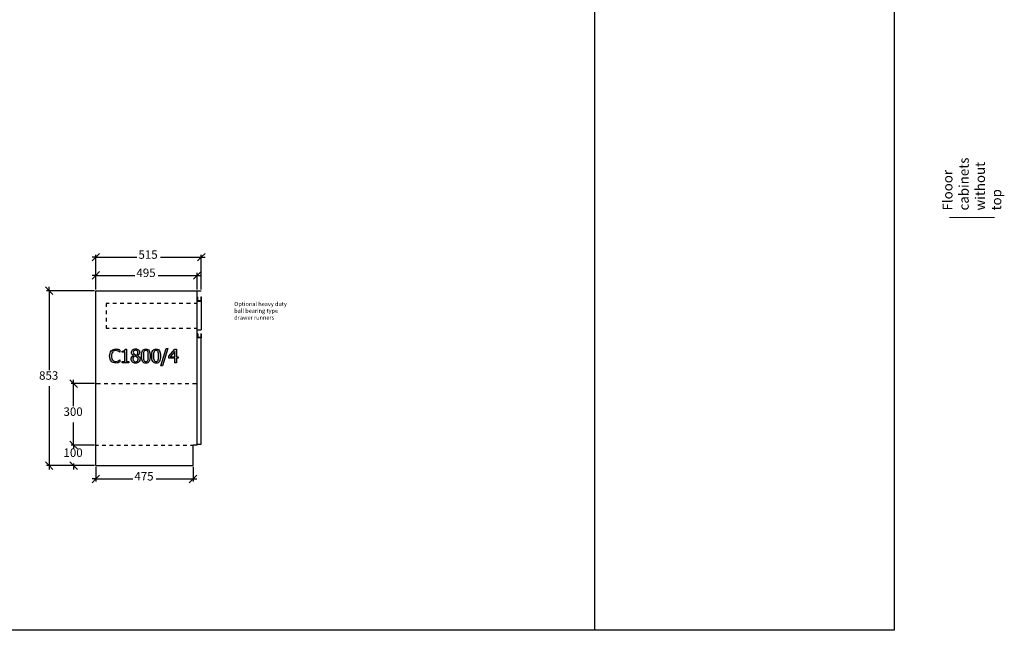
# Model space of a CAD drawing. Units: millimetres. Extents: x -6578 to 74365, y -6874 to 5900.
# Drawn here: x 69539 to 74345, y -1856 to 1123 of the extents above; entities that cross this region are included whole.
import ezdxf

# ---------------------------------------------------------------- set-up
doc = ezdxf.new("R2010")
doc.units = ezdxf.units.MM
doc.linetypes.add('LT_0', pattern=[0])
doc.layers.add('On Every Inside Page', color=7, linetype='Continuous')
doc.layers.add('Unique Elements', color=7, linetype='Continuous')
doc.styles.add('Arial', font='arial.ttf')
doc.styles.add('Tahoma', font='tahoma.ttf')

msp = doc.modelspace()

# ---------------------------------------------------------------- hatches: boundary and pattern name
h = msp.add_hatch(color=51)
h.paths.add_polyline_path([(70007.2, -552.3), (70001, -551.7), (69995.2, -550.1), (69990.1, -547.4), (69985.8, -543.6), (69982.2, -538.7), (69979.6, -532.8), (69978, -525.8), (69977.4, -517.9), (69977.9, -510), (69979.5, -503.3), (69982.1, -497.5), (69985.7, -492.5), (69990.1, -488.5), (69995.2, -485.7), (70000.9, -483.9), (70007.4, -483.3), (70013.6, -483.8), (70019.1, -485.1), (70023.5, -486.7), (70027.9, -488.9), (70027.9, -499.6), (70027.2, -499.6), (70024.2, -497), (70019.7, -494), (70014.2, -491.8), (70007.3, -490.9), (70003.1, -491.3), (69999.2, -492.6), (69995.7, -494.8), (69992.6, -497.8), (69990.1, -501.6), (69988.2, -506.3), (69987, -511.8), (69986.6, -517.9), (69987, -524.2), (69988.3, -529.6), (69990.2, -534.2), (69992.8, -538), (69995.8, -540.9), (69999.3, -543), (70003.2, -544.2), (70007.3, -544.6), (70014.4, -543.7), (70020.2, -541.3), (70024.4, -538.5), (70027.2, -536), (70027.9, -536), (70027.9, -546.6), (70023.8, -548.5), (70019.1, -550.4), (70013.7, -551.8)])
h.paths.add_polyline_path([(70072, -551.1), (70039.5, -551.1), (70039.5, -544.3), (70051.6, -544.3), (70051.6, -499.7), (70039.5, -499.7), (70039.5, -493.6), (70045.5, -493.1), (70049.6, -491.7), (70051.1, -490.5), (70052.2, -488.8), (70053.3, -484.3), (70060.2, -484.3), (70060.2, -544.3), (70072, -544.3)])
h.paths.add_polyline_path([(70115.7, -500), (70114.9, -495.9), (70112.7, -492.6), (70109.1, -490.3), (70104.4, -489.6), (70099.9, -490.2), (70096.4, -492.3), (70094, -495.4), (70093.3, -499.5), (70093.7, -502.5), (70094.9, -505.1), (70096.8, -507.3), (70099.6, -509.2), (70103.8, -511.3), (70109, -513.4), (70112.3, -510.4), (70114.3, -507.3), (70115.3, -503.9)])
h.paths.add_polyline_path([(70116.9, -533.4), (70116.5, -529.7), (70115.3, -526.9), (70112.9, -524.4), (70109.1, -521.9), (70105, -520.1), (70099.3, -517.8), (70096.1, -520.5), (70093.7, -523.8), (70092.2, -527.7), (70091.7, -532), (70092.6, -537.5), (70093.8, -539.9), (70095.3, -542), (70097.3, -543.7), (70099.5, -545), (70101.9, -545.7), (70104.5, -545.9), (70109.6, -545.1), (70113.5, -542.6), (70116.1, -538.6)])
h.paths.add_polyline_path([(70104.4, -552.6), (70099.7, -552.2), (70095.4, -551.1), (70091.6, -549.3), (70088.4, -546.9), (70086, -543.9), (70084.2, -540.5), (70083.1, -536.7), (70082.7, -532.7), (70083.4, -527.5), (70085.6, -522.8), (70089.1, -518.7), (70094, -515.5), (70094, -515.3), (70089.7, -512.3), (70086.7, -509), (70084.9, -505.2), (70084.3, -500.5), (70084.7, -496.9), (70085.7, -493.6), (70087.5, -490.7), (70090, -488), (70093, -485.8), (70096.4, -484.3), (70100.2, -483.3), (70104.4, -483), (70108.7, -483.3), (70112.6, -484.2), (70116, -485.7), (70118.9, -487.8), (70121.3, -490.3), (70123.1, -493.2), (70124.1, -496.4), (70124.4, -499.9), (70123.8, -504.4), (70121.8, -508.8), (70118.6, -512.7), (70114.3, -515.6), (70114.3, -515.9), (70119.4, -518.9), (70123.1, -522.5), (70125.3, -527), (70126.1, -532.5), (70125.7, -536.6), (70124.5, -540.4), (70122.6, -543.8), (70119.9, -546.8), (70116.6, -549.4), (70112.9, -551.2), (70108.9, -552.2)])
h.paths.add_polyline_path([(70175.7, -517.8), (70175.3, -526.1), (70174.3, -533.3), (70172.7, -539.3), (70170.4, -544.1), (70167.5, -547.7), (70163.8, -550.4), (70159.5, -551.9), (70154.4, -552.5), (70149.2, -551.9), (70144.8, -550.3), (70141.2, -547.7), (70138.2, -543.9), (70136, -539.1), (70134.4, -533.1), (70133.4, -526.1), (70133.1, -517.9), (70133.4, -509.5), (70134.4, -502.3), (70136, -496.3), (70138.3, -491.5), (70141.3, -487.9), (70144.9, -485.3), (70149.3, -483.7), (70154.4, -483.2), (70159.5, -483.7), (70163.9, -485.3), (70167.6, -488), (70170.5, -491.8), (70172.8, -496.7), (70174.4, -502.6), (70175.3, -509.7)])
h.paths.add_polyline_path([(70164.2, -538.1), (70165.3, -534.3), (70166, -529.7), (70166.6, -517.8), (70166, -505.9), (70165.3, -501.3), (70164.2, -497.5), (70162.6, -494.5), (70160.5, -492.3), (70157.8, -491), (70154.4, -490.6), (70151, -491), (70148.3, -492.3), (70146.1, -494.5), (70144.5, -497.6), (70143.4, -501.4), (70142.7, -506.2), (70142.2, -517.9), (70142.6, -529.5), (70143.3, -534), (70144.5, -537.9), (70146, -541), (70148.1, -543.2), (70150.9, -544.6), (70154.4, -545.1), (70157.8, -544.6), (70160.5, -543.3), (70162.6, -541.1)])
h.paths.add_polyline_path([(70225.6, -517.8), (70225.3, -526.1), (70224.3, -533.3), (70222.7, -539.3), (70220.4, -544.1), (70217.5, -547.7), (70213.8, -550.4), (70209.4, -551.9), (70204.3, -552.5), (70199.2, -551.9), (70194.8, -550.3), (70191.1, -547.7), (70188.2, -543.9), (70186, -539.1), (70184.4, -533.1), (70183.4, -526.1), (70183.1, -517.9), (70183.4, -509.5), (70184.4, -502.3), (70186, -496.3), (70188.3, -491.5), (70191.2, -487.9), (70194.9, -485.3), (70199.3, -483.7), (70204.3, -483.2), (70209.5, -483.7), (70213.9, -485.3), (70217.5, -488), (70220.5, -491.8), (70222.7, -496.7), (70224.3, -502.6), (70225.3, -509.7)])
h.paths.add_polyline_path([(70214.2, -538.1), (70215.3, -534.3), (70216, -529.7), (70216.6, -517.8), (70216, -505.9), (70215.3, -501.3), (70214.1, -497.5), (70212.5, -494.5), (70210.5, -492.3), (70207.8, -491), (70204.3, -490.6), (70201, -491), (70198.2, -492.3), (70196.1, -494.5), (70194.5, -497.6), (70193.3, -501.4), (70192.6, -506.2), (70192.1, -517.9), (70192.6, -529.5), (70193.2, -534), (70194.4, -537.9), (70196, -541), (70198.1, -543.2), (70200.9, -544.6), (70204.3, -545.1), (70207.7, -544.6), (70210.5, -543.3), (70212.6, -541.1)])
h.paths.add_polyline_path([(70261.9, -481.5), (70235.8, -565.6), (70228.3, -565.6), (70254.2, -481.5)])
h.paths.add_polyline_path([(70312, -528.2), (70304.1, -528.2), (70304.1, -551.1), (70295.5, -551.1), (70295.5, -528.2), (70266.1, -528.2), (70266.1, -518.8), (70295.9, -484.5), (70304.1, -484.5), (70304.1, -521), (70312, -521)])
h.paths.add_polyline_path([(70295.5, -521), (70295.5, -495), (70273.1, -521)])

# ---------------------------------------------------------------- linework, layer by layer
at = {"color": 2}
for p, q in [((72343.9, 4210.4), (72343.9, -1856.3)), ((73807, 4210.4), (73807, -1856.3)), ((73807, -1856.3), (-6057.5, -1856.3))]:
    msp.add_line(p, q, dxfattribs=at)
at = {"color": 5}
for p, q in [((69891.7, -54.1), (69910.2, -35.6)), ((69910.2, -35.6), (69891.7, -35.6)), ((69910.2, -35.6), (69928.7, -17.1)), ((69910.2, -193.1), (69910.2, -23.3)), ((69910.2, -35.6), (70110.2, -35.6)), ((70225.2, -35.6), (70425.2, -35.6)), ((70425.2, -35.6), (70406.7, -54.1)), ((70443.7, -17.1), (70425.2, -35.6)), ((70425.2, -193.1), (70425.2, -23.3)), ((70425.2, -35.6), (70443.7, -35.6)), ((69891.7, -143), (69910.2, -124.5)), ((69910.2, -124.5), (69891.7, -124.5)), ((69910.2, -124.5), (69928.7, -106.1)), ((69910.2, -193.1), (69910.2, -112.2)), ((69910.2, -124.5), (70100.2, -124.5)), ((70215.2, -124.5), (70405.2, -124.5)), ((70405.2, -124.5), (70386.7, -143)), ((70423.7, -106.1), (70405.2, -124.5)), ((70405.2, -193.1), (70405.2, -112.2)), ((70405.2, -124.5), (70423.7, -124.5)), ((69664.1, -180.8), (69682.6, -199.3)), ((69682.6, -199.3), (69682.6, -180.8)), ((69904, -199.3), (69670.3, -199.3)), ((69682.6, -199.3), (69701.1, -217.8)), ((69682.6, -199.3), (69682.6, -586.1)), ((69682.6, -665.5), (69682.6, -1052.3)), ((69783.2, -633.8), (69801.7, -652.3)), ((69904, -652.3), (69789.4, -652.3)), ((69801.7, -652.3), (69801.7, -633.8)), ((69801.7, -652.3), (69820.2, -670.8)), ((69801.7, -762.6), (69801.7, -652.3)), ((69801.7, -952.3), (69801.7, -842)), ((69783.2, -933.8), (69801.7, -952.3)), ((69801.7, -952.3), (69783.2, -933.8)), ((69904, -952.3), (69789.4, -952.3)), ((69904, -952.3), (69789.4, -952.3)), ((69801.7, -952.3), (69801.7, -933.8)), ((69801.7, -952.3), (69820.2, -970.8)), ((69801.7, -952.3), (69801.7, -962.6)), ((69820.2, -970.8), (69801.7, -952.3)), ((69801.7, -952.3), (69801.7, -970.8)), ((69682.6, -1052.3), (69664.1, -1033.8)), ((69904, -1052.3), (69670.3, -1052.3)), ((69701.1, -1070.8), (69682.6, -1052.3)), ((69682.6, -1052.3), (69682.6, -1070.8)), ((69801.7, -1052.3), (69783.2, -1033.8)), ((69904, -1052.3), (69789.4, -1052.3)), ((69801.7, -1042), (69801.7, -1052.3)), ((69820.2, -1070.8), (69801.7, -1052.3)), ((69801.7, -1052.3), (69801.7, -1070.8)), ((69910.2, -1058.4), (69910.2, -1129.8)), ((69910.2, -1117.4), (69928.7, -1098.9)), ((70385.2, -1058.4), (70385.2, -1129.8)), ((70403.7, -1098.9), (70385.2, -1117.4)), ((69891.7, -1135.9), (69910.2, -1117.4)), ((69910.2, -1117.4), (69891.7, -1117.4)), ((69910.2, -1117.4), (70090.2, -1117.4)), ((70205.2, -1117.4), (70385.2, -1117.4)), ((70385.2, -1117.4), (70366.7, -1135.9)), ((70385.2, -1117.4), (70403.7, -1117.4))]:
    msp.add_line(p, q, dxfattribs=at)
for p, q in [((69910.2, -1052.3), (69910.2, -199.3)), ((69910.2, -199.3), (70405.2, -199.3)), ((70405.2, -229.7), (70405.2, -199.3)), ((70405.2, -199.3), (70425.2, -199.3)), ((70405.2, -229.7), (70407.2, -229.7)), ((70405.2, -249.7), (70405.2, -229.7)), ((70407.2, -229.7), (70407.2, -247.7)), ((70423.2, -229.7), (70425.2, -229.7)), ((70423.2, -229.7), (70423.2, -247.7)), ((70425.2, -229.7), (70425.2, -249.7)), ((70405.2, -249.7), (70425.2, -249.7)), ((70405.2, -389.7), (70405.2, -249.7)), ((70407.2, -247.7), (70423.2, -247.7)), ((70425.2, -249.7), (70425.2, -389.7)), ((70405.2, -409.7), (70405.2, -389.7)), ((70405.2, -389.7), (70425.2, -389.7)), ((70407.2, -409.7), (70405.2, -409.7)), ((70405.2, -429.7), (70405.2, -409.7)), ((70425.2, -429.7), (70405.2, -429.7)), ((70405.2, -947.3), (70405.2, -429.7)), ((70407.2, -409.7), (70407.2, -427.7)), ((70407.7, -409.7), (70407.2, -409.7)), ((70407.7, -427.7), (70407.2, -427.7)), ((70407.7, -409.7), (70407.7, -427.7)), ((70422.7, -427.7), (70407.7, -427.7)), ((70422.7, -409.7), (70422.7, -427.7)), ((70423.2, -409.7), (70422.7, -409.7)), ((70423.2, -427.7), (70422.7, -427.7)), ((70425.2, -409.7), (70423.2, -409.7)), ((70423.2, -409.7), (70423.2, -427.7)), ((70425.2, -409.7), (70425.2, -429.7)), ((70425.2, -947.3), (70425.2, -429.7)), ((69910.2, -652.3), (69932.7, -652.3)), ((69950.7, -652.3), (69968.7, -652.3)), ((69986.7, -652.3), (70004.7, -652.3)), ((70022.7, -652.3), (70040.7, -652.3)), ((70058.7, -652.3), (70076.7, -652.3)), ((70094.7, -652.3), (70112.7, -652.3)), ((70130.7, -652.3), (70148.7, -652.3)), ((70166.7, -652.3), (70184.7, -652.3)), ((70202.7, -652.3), (70220.7, -652.3)), ((70238.7, -652.3), (70256.7, -652.3)), ((70274.7, -652.3), (70292.7, -652.3)), ((70310.7, -652.3), (70328.7, -652.3)), ((70346.7, -652.3), (70364.7, -652.3)), ((70382.7, -652.3), (70405.2, -652.3)), ((69910.2, -952.3), (69922.7, -952.3)), ((69940.7, -952.3), (69958.7, -952.3)), ((69976.7, -952.3), (69994.7, -952.3)), ((70012.7, -952.3), (70030.7, -952.3)), ((70048.7, -952.3), (70066.7, -952.3)), ((70084.7, -952.3), (70102.7, -952.3)), ((70120.7, -952.3), (70138.7, -952.3)), ((70156.7, -952.3), (70174.7, -952.3)), ((70192.7, -952.3), (70210.7, -952.3)), ((70228.7, -952.3), (70246.7, -952.3)), ((70264.7, -952.3), (70282.7, -952.3)), ((70300.7, -952.3), (70318.7, -952.3)), ((70336.7, -952.3), (70354.7, -952.3)), ((70372.7, -952.3), (70385.2, -952.3)), ((70385.2, -1052.3), (70385.2, -952.3)), ((70405.2, -952.3), (70385.2, -952.3)), ((70405.2, -947.3), (70425.2, -947.3)), ((70405.2, -952.3), (70405.2, -947.3)), ((69910.2, -1052.3), (70385.2, -1052.3))]:
    msp.add_line(p, q)
at = {"color": 6}
for p, q in [((69975.7, -262.3), (69960.2, -262.3)), ((69960.2, -262.3), (69960.2, -277.3)), ((70011.7, -262.3), (69993.7, -262.3)), ((70047.7, -262.3), (70029.7, -262.3)), ((70083.7, -262.3), (70065.7, -262.3)), ((70119.7, -262.3), (70101.7, -262.3)), ((70155.7, -262.3), (70137.7, -262.3)), ((70191.7, -262.3), (70173.7, -262.3)), ((70227.7, -262.3), (70209.7, -262.3)), ((70263.7, -262.3), (70245.7, -262.3)), ((70299.7, -262.3), (70281.7, -262.3)), ((70335.7, -262.3), (70317.7, -262.3)), ((70371.7, -262.3), (70353.7, -262.3)), ((70405.2, -262.3), (70389.7, -262.3)), ((69960.2, -295.3), (69960.2, -313.3)), ((69960.2, -331.3), (69960.2, -349.3)), ((69960.2, -367.3), (69960.2, -382.3)), ((69960.2, -382.3), (69975.7, -382.3)), ((69993.7, -382.3), (70011.7, -382.3)), ((70029.7, -382.3), (70047.7, -382.3)), ((70065.7, -382.3), (70083.7, -382.3)), ((70101.7, -382.3), (70119.7, -382.3)), ((70137.7, -382.3), (70155.7, -382.3)), ((70173.7, -382.3), (70191.7, -382.3)), ((70209.7, -382.3), (70227.7, -382.3)), ((70245.7, -382.3), (70263.7, -382.3)), ((70281.7, -382.3), (70299.7, -382.3)), ((70317.7, -382.3), (70335.7, -382.3)), ((70353.7, -382.3), (70371.7, -382.3)), ((70389.7, -382.3), (70405.2, -382.3))]:
    msp.add_line(p, q, dxfattribs=at)
at = {"color": 51}
for p, q in [((69977.4, -517.9), (69977.9, -510)), ((69978, -525.8), (69977.4, -517.9)), ((69977.9, -510), (69979.5, -503.3)), ((69979.6, -532.8), (69978, -525.8)), ((69979.5, -503.3), (69982.1, -497.5)), ((69982.1, -497.5), (69985.7, -492.5)), ((69985.7, -492.5), (69990.1, -488.5)), ((69987, -511.8), (69986.6, -517.9)), ((69986.6, -517.9), (69987, -524.2)), ((69988.2, -506.3), (69987, -511.8)), ((69987, -524.2), (69988.3, -529.6)), ((69990.1, -501.6), (69988.2, -506.3)), ((69990.1, -488.5), (69995.2, -485.7)), ((69992.6, -497.8), (69990.1, -501.6)), ((69995.7, -494.8), (69992.6, -497.8)), ((69995.2, -485.7), (70000.9, -483.9)), ((69999.2, -492.6), (69995.7, -494.8)), ((70003.1, -491.3), (69999.2, -492.6)), ((70000.9, -483.9), (70007.4, -483.3)), ((70007.3, -490.9), (70003.1, -491.3)), ((70014.2, -491.8), (70007.3, -490.9)), ((70007.4, -483.3), (70013.6, -483.8)), ((70013.6, -483.8), (70019.1, -485.1)), ((70019.7, -494), (70014.2, -491.8)), ((70019.1, -485.1), (70023.5, -486.7)), ((70024.2, -497), (70019.7, -494)), ((70023.5, -486.7), (70027.9, -488.9)), ((70027.2, -499.6), (70024.2, -497)), ((70027.9, -499.6), (70027.2, -499.6)), ((70027.9, -488.9), (70027.9, -499.6)), ((70039.5, -493.6), (70045.5, -493.1)), ((70039.5, -499.7), (70039.5, -493.6)), ((70051.6, -499.7), (70039.5, -499.7)), ((70045.5, -493.1), (70049.6, -491.7)), ((70049.6, -491.7), (70051.1, -490.5)), ((70051.1, -490.5), (70052.2, -488.8)), ((70051.6, -544.3), (70051.6, -499.7)), ((70052.2, -488.8), (70053.3, -484.3)), ((70053.3, -484.3), (70060.2, -484.3)), ((70060.2, -484.3), (70060.2, -544.3)), ((70082.7, -532.7), (70083.4, -527.5)), ((70083.4, -527.5), (70085.6, -522.8)), ((70084.3, -500.5), (70084.7, -496.9)), ((70084.9, -505.2), (70084.3, -500.5)), ((70084.7, -496.9), (70085.7, -493.6)), ((70086.7, -509), (70084.9, -505.2)), ((70085.6, -522.8), (70089.1, -518.7)), ((70085.7, -493.6), (70087.5, -490.7)), ((70089.7, -512.3), (70086.7, -509)), ((70087.5, -490.7), (70090, -488)), ((70089.1, -518.7), (70094, -515.5)), ((70094, -515.3), (70089.7, -512.3)), ((70090, -488), (70093, -485.8)), ((70092.2, -527.7), (70091.7, -532)), ((70093.7, -523.8), (70092.2, -527.7)), ((70093, -485.8), (70096.4, -484.3)), ((70094, -495.4), (70093.3, -499.5)), ((70093.3, -499.5), (70093.7, -502.5)), ((70093.7, -502.5), (70094.9, -505.1)), ((70096.1, -520.5), (70093.7, -523.8)), ((70096.4, -492.3), (70094, -495.4)), ((70094, -515.5), (70094, -515.3)), ((70094.9, -505.1), (70096.8, -507.3)), ((70099.3, -517.8), (70096.1, -520.5)), ((70096.4, -484.3), (70100.2, -483.3)), ((70099.9, -490.2), (70096.4, -492.3)), ((70096.8, -507.3), (70099.6, -509.2)), ((70105, -520.1), (70099.3, -517.8)), ((70099.6, -509.2), (70103.8, -511.3)), ((70104.4, -489.6), (70099.9, -490.2)), ((70100.2, -483.3), (70104.4, -483)), ((70103.8, -511.3), (70109, -513.4)), ((70104.4, -483), (70108.7, -483.3)), ((70109.1, -490.3), (70104.4, -489.6)), ((70109.1, -521.9), (70105, -520.1)), ((70108.7, -483.3), (70112.6, -484.2)), ((70109, -513.4), (70112.3, -510.4)), ((70112.7, -492.6), (70109.1, -490.3)), ((70112.9, -524.4), (70109.1, -521.9)), ((70112.3, -510.4), (70114.3, -507.3)), ((70112.6, -484.2), (70116, -485.7)), ((70114.9, -495.9), (70112.7, -492.6)), ((70115.3, -526.9), (70112.9, -524.4)), ((70114.3, -507.3), (70115.3, -503.9)), ((70118.6, -512.7), (70114.3, -515.6)), ((70114.3, -515.6), (70114.3, -515.9)), ((70114.3, -515.9), (70119.4, -518.9)), ((70115.7, -500), (70114.9, -495.9)), ((70115.3, -503.9), (70115.7, -500)), ((70116.5, -529.7), (70115.3, -526.9)), ((70116, -485.7), (70118.9, -487.8)), ((70121.8, -508.8), (70118.6, -512.7)), ((70118.9, -487.8), (70121.3, -490.3)), ((70119.4, -518.9), (70123.1, -522.5)), ((70121.3, -490.3), (70123.1, -493.2)), ((70123.8, -504.4), (70121.8, -508.8)), ((70123.1, -493.2), (70124.1, -496.4)), ((70123.1, -522.5), (70125.3, -527)), ((70124.4, -499.9), (70123.8, -504.4)), ((70124.1, -496.4), (70124.4, -499.9)), ((70125.3, -527), (70126.1, -532.5)), ((70133.1, -517.9), (70133.4, -509.5)), ((70133.4, -526.1), (70133.1, -517.9)), ((70133.4, -509.5), (70134.4, -502.3)), ((70134.4, -533.1), (70133.4, -526.1)), ((70134.4, -502.3), (70136, -496.3)), ((70136, -496.3), (70138.3, -491.5)), ((70138.3, -491.5), (70141.3, -487.9)), ((70141.3, -487.9), (70144.9, -485.3)), ((70142.7, -506.2), (70142.2, -517.9)), ((70142.2, -517.9), (70142.6, -529.5)), ((70143.4, -501.4), (70142.7, -506.2)), ((70144.5, -497.6), (70143.4, -501.4)), ((70146.1, -494.5), (70144.5, -497.6)), ((70144.9, -485.3), (70149.3, -483.7)), ((70148.3, -492.3), (70146.1, -494.5)), ((70151, -491), (70148.3, -492.3)), ((70149.3, -483.7), (70154.4, -483.2)), ((70154.4, -490.6), (70151, -491)), ((70154.4, -483.2), (70159.5, -483.7)), ((70157.8, -491), (70154.4, -490.6)), ((70160.5, -492.3), (70157.8, -491)), ((70159.5, -483.7), (70163.9, -485.3)), ((70162.6, -494.5), (70160.5, -492.3)), ((70164.2, -497.5), (70162.6, -494.5)), ((70163.9, -485.3), (70167.6, -488)), ((70165.3, -501.3), (70164.2, -497.5)), ((70166, -505.9), (70165.3, -501.3)), ((70166.6, -517.8), (70166, -505.9)), ((70166, -529.7), (70166.6, -517.8)), ((70167.6, -488), (70170.5, -491.8)), ((70170.5, -491.8), (70172.8, -496.7)), ((70172.8, -496.7), (70174.4, -502.6)), ((70175.3, -526.1), (70174.3, -533.3)), ((70174.4, -502.6), (70175.3, -509.7)), ((70175.3, -509.7), (70175.7, -517.8)), ((70175.7, -517.8), (70175.3, -526.1)), ((70183.1, -517.9), (70183.4, -509.5)), ((70183.4, -526.1), (70183.1, -517.9)), ((70183.4, -509.5), (70184.4, -502.3)), ((70184.4, -533.1), (70183.4, -526.1)), ((70184.4, -502.3), (70186, -496.3)), ((70186, -496.3), (70188.3, -491.5)), ((70188.3, -491.5), (70191.2, -487.9)), ((70191.2, -487.9), (70194.9, -485.3)), ((70192.6, -506.2), (70192.1, -517.9)), ((70192.1, -517.9), (70192.6, -529.5)), ((70193.3, -501.4), (70192.6, -506.2)), ((70194.5, -497.6), (70193.3, -501.4)), ((70196.1, -494.5), (70194.5, -497.6)), ((70194.9, -485.3), (70199.3, -483.7)), ((70198.2, -492.3), (70196.1, -494.5)), ((70201, -491), (70198.2, -492.3)), ((70199.3, -483.7), (70204.3, -483.2)), ((70204.3, -490.6), (70201, -491)), ((70204.3, -483.2), (70209.5, -483.7)), ((70207.8, -491), (70204.3, -490.6)), ((70210.5, -492.3), (70207.8, -491)), ((70209.5, -483.7), (70213.9, -485.3)), ((70212.5, -494.5), (70210.5, -492.3)), ((70214.1, -497.5), (70212.5, -494.5)), ((70213.9, -485.3), (70217.5, -488)), ((70215.3, -501.3), (70214.1, -497.5)), ((70216, -505.9), (70215.3, -501.3)), ((70216.6, -517.8), (70216, -505.9)), ((70216, -529.7), (70216.6, -517.8)), ((70217.5, -488), (70220.5, -491.8)), ((70220.5, -491.8), (70222.7, -496.7)), ((70222.7, -496.7), (70224.3, -502.6)), ((70224.3, -502.6), (70225.3, -509.7)), ((70225.3, -526.1), (70224.3, -533.3)), ((70225.3, -509.7), (70225.6, -517.8)), ((70225.6, -517.8), (70225.3, -526.1)), ((70228.3, -565.6), (70254.2, -481.5)), ((70261.9, -481.5), (70235.8, -565.6)), ((70254.2, -481.5), (70261.9, -481.5)), ((70266.1, -518.8), (70295.9, -484.5)), ((70266.1, -528.2), (70266.1, -518.8)), ((70295.5, -528.2), (70266.1, -528.2)), ((70295.5, -495), (70273.1, -521)), ((70273.1, -521), (70295.5, -521)), ((70295.5, -521), (70295.5, -495)), ((70295.5, -551.1), (70295.5, -528.2)), ((70295.9, -484.5), (70304.1, -484.5)), ((70304.1, -484.5), (70304.1, -521)), ((70304.1, -521), (70312, -521)), ((70312, -528.2), (70304.1, -528.2)), ((70304.1, -528.2), (70304.1, -551.1)), ((70312, -521), (70312, -528.2)), ((69982.2, -538.7), (69979.6, -532.8)), ((69985.8, -543.6), (69982.2, -538.7)), ((69990.1, -547.4), (69985.8, -543.6)), ((69988.3, -529.6), (69990.2, -534.2)), ((69995.2, -550.1), (69990.1, -547.4)), ((69990.2, -534.2), (69992.8, -538)), ((69992.8, -538), (69995.8, -540.9)), ((70001, -551.7), (69995.2, -550.1)), ((69995.8, -540.9), (69999.3, -543)), ((69999.3, -543), (70003.2, -544.2)), ((70007.2, -552.3), (70001, -551.7)), ((70003.2, -544.2), (70007.3, -544.6)), ((70013.7, -551.8), (70007.2, -552.3)), ((70007.3, -544.6), (70014.4, -543.7)), ((70019.1, -550.4), (70013.7, -551.8)), ((70014.4, -543.7), (70020.2, -541.3)), ((70023.8, -548.5), (70019.1, -550.4)), ((70020.2, -541.3), (70024.4, -538.5)), ((70027.9, -546.6), (70023.8, -548.5)), ((70024.4, -538.5), (70027.2, -536)), ((70027.2, -536), (70027.9, -536)), ((70027.9, -536), (70027.9, -546.6)), ((70039.5, -551.1), (70039.5, -544.3)), ((70039.5, -544.3), (70051.6, -544.3)), ((70072, -551.1), (70039.5, -551.1)), ((70060.2, -544.3), (70072, -544.3)), ((70072, -544.3), (70072, -551.1)), ((70083.1, -536.7), (70082.7, -532.7)), ((70084.2, -540.5), (70083.1, -536.7)), ((70086, -543.9), (70084.2, -540.5)), ((70088.4, -546.9), (70086, -543.9)), ((70091.6, -549.3), (70088.4, -546.9)), ((70095.4, -551.1), (70091.6, -549.3)), ((70091.7, -532), (70092.6, -537.5)), ((70092.6, -537.5), (70093.8, -539.9)), ((70093.8, -539.9), (70095.3, -542)), ((70095.3, -542), (70097.3, -543.7)), ((70099.7, -552.2), (70095.4, -551.1)), ((70097.3, -543.7), (70099.5, -545)), ((70099.5, -545), (70101.9, -545.7)), ((70104.4, -552.6), (70099.7, -552.2)), ((70101.9, -545.7), (70104.5, -545.9)), ((70108.9, -552.2), (70104.4, -552.6)), ((70104.5, -545.9), (70109.6, -545.1)), ((70112.9, -551.2), (70108.9, -552.2)), ((70109.6, -545.1), (70113.5, -542.6)), ((70116.6, -549.4), (70112.9, -551.2)), ((70113.5, -542.6), (70116.1, -538.6)), ((70116.1, -538.6), (70116.9, -533.4)), ((70116.9, -533.4), (70116.5, -529.7)), ((70119.9, -546.8), (70116.6, -549.4)), ((70122.6, -543.8), (70119.9, -546.8)), ((70124.5, -540.4), (70122.6, -543.8)), ((70125.7, -536.6), (70124.5, -540.4)), ((70126.1, -532.5), (70125.7, -536.6)), ((70136, -539.1), (70134.4, -533.1)), ((70138.2, -543.9), (70136, -539.1)), ((70141.2, -547.7), (70138.2, -543.9)), ((70144.8, -550.3), (70141.2, -547.7)), ((70142.6, -529.5), (70143.3, -534)), ((70143.3, -534), (70144.5, -537.9)), ((70144.5, -537.9), (70146, -541)), ((70149.2, -551.9), (70144.8, -550.3)), ((70146, -541), (70148.1, -543.2)), ((70148.1, -543.2), (70150.9, -544.6)), ((70154.4, -552.5), (70149.2, -551.9)), ((70150.9, -544.6), (70154.4, -545.1)), ((70154.4, -545.1), (70157.8, -544.6)), ((70159.5, -551.9), (70154.4, -552.5)), ((70157.8, -544.6), (70160.5, -543.3)), ((70163.8, -550.4), (70159.5, -551.9)), ((70160.5, -543.3), (70162.6, -541.1)), ((70162.6, -541.1), (70164.2, -538.1)), ((70167.5, -547.7), (70163.8, -550.4)), ((70164.2, -538.1), (70165.3, -534.3)), ((70165.3, -534.3), (70166, -529.7)), ((70170.4, -544.1), (70167.5, -547.7)), ((70172.7, -539.3), (70170.4, -544.1)), ((70174.3, -533.3), (70172.7, -539.3)), ((70186, -539.1), (70184.4, -533.1)), ((70188.2, -543.9), (70186, -539.1)), ((70191.1, -547.7), (70188.2, -543.9)), ((70194.8, -550.3), (70191.1, -547.7)), ((70192.6, -529.5), (70193.2, -534)), ((70193.2, -534), (70194.4, -537.9)), ((70194.4, -537.9), (70196, -541)), ((70199.2, -551.9), (70194.8, -550.3)), ((70196, -541), (70198.1, -543.2)), ((70198.1, -543.2), (70200.9, -544.6)), ((70204.3, -552.5), (70199.2, -551.9)), ((70200.9, -544.6), (70204.3, -545.1)), ((70204.3, -545.1), (70207.7, -544.6)), ((70209.4, -551.9), (70204.3, -552.5)), ((70207.7, -544.6), (70210.5, -543.3)), ((70213.8, -550.4), (70209.4, -551.9)), ((70210.5, -543.3), (70212.6, -541.1)), ((70212.6, -541.1), (70214.2, -538.1)), ((70217.5, -547.7), (70213.8, -550.4)), ((70214.2, -538.1), (70215.3, -534.3)), ((70215.3, -534.3), (70216, -529.7)), ((70220.4, -544.1), (70217.5, -547.7)), ((70222.7, -539.3), (70220.4, -544.1)), ((70224.3, -533.3), (70222.7, -539.3)), ((70235.8, -565.6), (70228.3, -565.6)), ((70304.1, -551.1), (70295.5, -551.1))]:
    msp.add_line(p, q, dxfattribs=at)
at = {"layer": 'On Every Inside Page', "color": 18, "linetype": 'LT_0', "lineweight": 15, "ltscale": 5}
msp.add_line((74077.1, 158.1), (74297.1, 158.1), dxfattribs=at)

# ---------------------------------------------------------------- texts
at = {"color": 5, "char_height": 41.27, "attachment_point": 7, "style": 'Tahoma'}
for s, insert in [('515', (70118.4, -56.2)), ('495', (70108.4, -145.2)), ('853', (69633.3, -646.4)), ('300', (69752.4, -822.9)), ('100', (69752.4, -1022.9)), ('475', (70098.4, -1138.1))]:
    msp.add_mtext(s, dxfattribs=dict(at, insert=insert))
at = {"insert": (70585.8, -253.9), "char_height": 20, "width": 301.052, "attachment_point": 1}
msp.add_mtext('{\\C3;Optional heavy duty ball bearing type drawer runners}', dxfattribs=at)
at = {"layer": 'Unique Elements', "insert": (74187.1, 192.4), "char_height": 0.139, "attachment_point": 4, "rotation": 90, "style": 'Arial'}
msp.add_mtext('{\\fArial|b0|i0|c0|p2;\\H47.625;Flooor cabinets without top }', dxfattribs=at)

doc.saveas('drawing.dxf')
